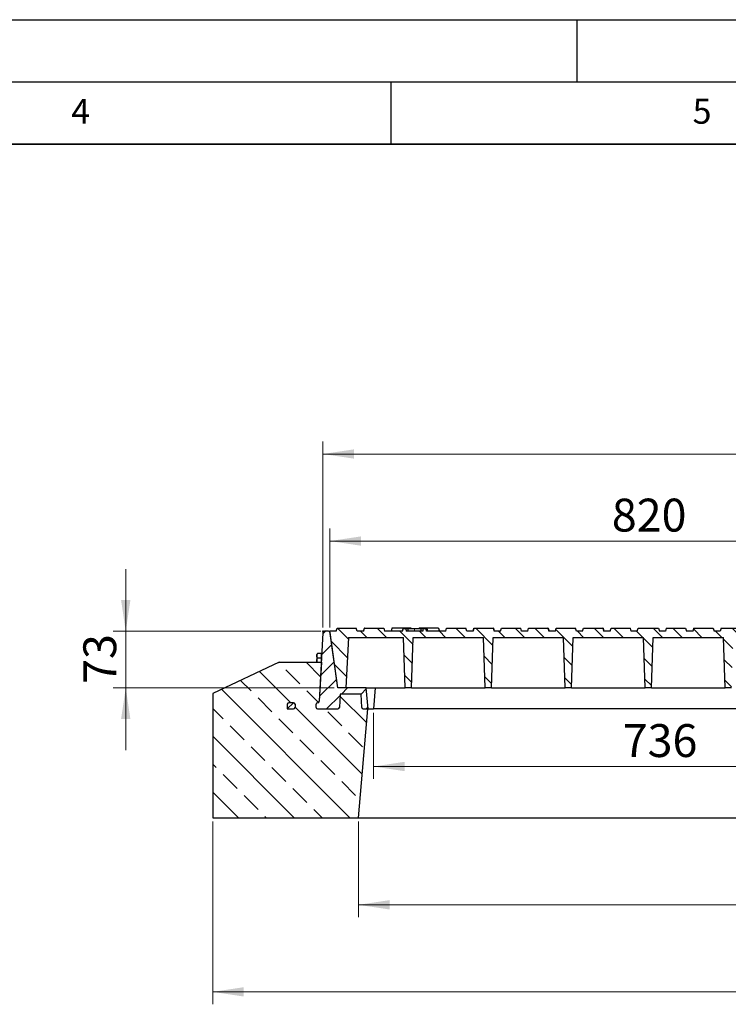
# Model space of a CAD drawing. Units: millimetres. Extents: x 0 to 420, y 0 to 297.
# Drawn here: x 185 to 242, y 218 to 297 of the extents above; entities that cross this region are included whole.
import ezdxf

# ---------------------------------------------------------------- set-up
doc = ezdxf.new("R2010")
doc.units = ezdxf.units.MM
doc.layers.add('LINIEN-DICK', color=7, linetype='Continuous', lineweight=35)
doc.layers.add('LINIEN-DÜNN', color=7, linetype='Continuous')
doc.layers.add('VORLAGE_TEXT', color=7, linetype='Continuous')
doc.styles.add('SLDTEXTSTYLE0', font='TXT', dxfattribs={"width": 0.605})
doc.dimstyles.new('SLDDIMSTYLE0', dxfattribs={"dimtxt": 2.568319, "dimasz": 2.5, "dimexe": 0, "dimexo": 0.0625, "dimgap": 0.64208, "dimtad": 1, "dimlfac": 16, "dimrnd": 1e-09, "dimzin": 12, "dimdsep": 46, "dimtxsty": 'SLDTEXTSTYLE0', "dimsah": 1, "dimcen": 0.09, "dimadec": 0, "dimazin": 3, "dimtfac": 1, "dimtdec": 3, "dimtofl": 0, "dimtmove": 0, "dimatfit": 3, "dimfxl": 1, "dimfrac": 2, "dimtolj": 1, "dimtzin": 12, "dimarcsym": 0})
doc.dimstyles.new('SLDDIMSTYLE1', dxfattribs={"dimtxt": 2.568319, "dimasz": 2.5, "dimexe": 0, "dimexo": 0.0625, "dimgap": 0.64208, "dimtad": 1, "dimlfac": 16, "dimrnd": 1e-09, "dimzin": 12, "dimdsep": 46, "dimtxsty": 'SLDTEXTSTYLE0', "dimsah": 1, "dimcen": 0.09, "dimadec": 0, "dimazin": 3, "dimtfac": 1, "dimtdec": 3, "dimtmove": 0, "dimatfit": 0, "dimfxl": 1, "dimfrac": 2, "dimtolj": 1, "dimtzin": 12, "dimarcsym": 0})
doc.dimstyles.new('SLDDIMSTYLE2', dxfattribs={"dimtxt": 2.568319, "dimasz": 2.5, "dimexe": 0, "dimexo": 0.0625, "dimgap": 0.64208, "dimtad": 1, "dimdec": 0, "dimlfac": 16, "dimrnd": 1e-09, "dimzin": 12, "dimdsep": 46, "dimtxsty": 'SLDTEXTSTYLE0', "dimsah": 1, "dimcen": 0.09, "dimadec": 0, "dimazin": 3, "dimtfac": 1, "dimtdec": 3, "dimtofl": 0, "dimtmove": 0, "dimatfit": 3, "dimfxl": 1, "dimfrac": 2, "dimtolj": 1, "dimtzin": 12, "dimarcsym": 0})
pattern_1 = [(45, (0, 0), (-0.79375, 0.79375), [])]

# ---------------------------------------------------------------- blocks, each defined once
blk = doc.blocks.new('_D')
at = {"color": 7, "linetype": 'Continuous', "lineweight": 0}
for p, q in [((209.532, 248.126), (209.532, 263.076)), ((364.407, 248.126), (364.407, 263.076)), ((209.532, 262.076), (364.407, 262.076))]:
    blk.add_line(p, q, dxfattribs=at)
at = {"color": 7, "linetype": 'Continuous', "lineweight": 18}
for points in [[(209.532, 262.076), (212.032, 261.701), (212.032, 262.451)], [(364.407, 262.076), (361.907, 262.451), (361.907, 261.701)]]:
    blk.add_solid(points, dxfattribs=at)
at = {"color": 7, "linetype": 'Continuous', "lineweight": 18, "insert": (283.05, 265.486), "char_height": 2.6458, "attachment_point": 1, "style": 'SLDTEXTSTYLE0'}
blk.add_mtext('2478', dxfattribs=at)
blk = doc.blocks.new('_D_6')
at = {"color": 7, "linetype": 'Continuous', "lineweight": 0}
for p, q in [((200.657, 232.526), (200.657, 217.826)), ((375.032, 232.526), (375.032, 217.826)), ((200.657, 218.826), (375.032, 218.826))]:
    blk.add_line(p, q, dxfattribs=at)
at = {"color": 7, "linetype": 'Continuous', "lineweight": 18}
for points in [[(200.657, 218.826), (203.157, 218.451), (203.157, 219.201)], [(375.032, 218.826), (372.532, 219.201), (372.532, 218.451)]]:
    blk.add_solid(points, dxfattribs=at)
at = {"color": 7, "linetype": 'Continuous', "lineweight": 18, "insert": (283.925, 222.236), "char_height": 2.6458, "attachment_point": 1, "style": 'SLDTEXTSTYLE0'}
blk.add_mtext('2790', dxfattribs=at)
blk = doc.blocks.new('_D_7')
at = {"color": 7, "linetype": 'Continuous', "lineweight": 0}
for p, q in [((212.388, 232.526), (212.388, 224.826)), ((363.301, 232.526), (363.301, 224.826)), ((212.388, 225.826), (363.301, 225.826))]:
    blk.add_line(p, q, dxfattribs=at)
at = {"color": 7, "linetype": 'Continuous', "lineweight": 18}
for points in [[(212.388, 225.826), (214.888, 225.451), (214.888, 226.201)], [(363.301, 225.826), (360.801, 226.201), (360.801, 225.451)]]:
    blk.add_solid(points, dxfattribs=at)
at = {"color": 7, "linetype": 'Continuous', "lineweight": 18, "insert": (283.925, 229.236), "char_height": 2.6458, "attachment_point": 1, "style": 'SLDTEXTSTYLE0'}
blk.add_mtext('2415', dxfattribs=at)
blk = doc.blocks.new('_D_9')
at = {"color": 7, "linetype": 'Continuous', "lineweight": 0}
for p, q in [((213.598, 241.276), (213.598, 235.948)), ((259.598, 241.276), (259.598, 235.948)), ((259.598, 236.948), (213.598, 236.948))]:
    blk.add_line(p, q, dxfattribs=at)
at = {"color": 7, "linetype": 'Continuous', "lineweight": 18}
for points in [[(213.598, 236.948), (216.098, 236.573), (216.098, 237.323)], [(259.598, 236.948), (257.098, 237.323), (257.098, 236.573)]]:
    blk.add_solid(points, dxfattribs=at)
at = {"color": 7, "linetype": 'Continuous', "lineweight": 18, "insert": (233.658, 240.358), "char_height": 2.6458, "attachment_point": 1, "style": 'SLDTEXTSTYLE0'}
blk.add_mtext('736', dxfattribs=at)
blk = doc.blocks.new('_D_10')
at = {"color": 7, "linetype": 'Continuous', "lineweight": 0}
for p, q in [((193.657, 247.826), (193.657, 252.826)), ((209.351, 247.826), (192.657, 247.826)), ((193.657, 247.826), (193.657, 243.263)), ((210.436, 243.263), (192.657, 243.263)), ((193.657, 243.263), (193.657, 238.263))]:
    blk.add_line(p, q, dxfattribs=at)
at = {"color": 7, "linetype": 'Continuous', "lineweight": 18}
for points in [[(193.657, 247.826), (194.032, 250.326), (193.282, 250.326)], [(193.657, 243.263), (193.282, 240.763), (194.032, 240.763)]]:
    blk.add_solid(points, dxfattribs=at)
at = {"color": 7, "linetype": 'Continuous', "lineweight": 18, "insert": (190.247, 243.585), "char_height": 2.6458, "attachment_point": 1, "rotation": 90, "style": 'SLDTEXTSTYLE0'}
blk.add_mtext('73', dxfattribs=at)
blk = doc.blocks.new('_D_11')
at = {"color": 7, "linetype": 'Continuous', "lineweight": 0}
for p, q in [((210.095, 248.126), (210.095, 256.076)), ((261.345, 248.126), (261.345, 256.076)), ((210.095, 255.076), (261.345, 255.076))]:
    blk.add_line(p, q, dxfattribs=at)
at = {"color": 7, "linetype": 'Continuous', "lineweight": 18}
for points in [[(210.095, 255.076), (212.595, 254.701), (212.595, 255.451)], [(261.345, 255.076), (258.845, 255.451), (258.845, 254.701)]]:
    blk.add_solid(points, dxfattribs=at)
at = {"color": 7, "linetype": 'Continuous', "lineweight": 18, "insert": (232.78, 258.486), "char_height": 2.6458, "attachment_point": 1, "style": 'SLDTEXTSTYLE0'}
blk.add_mtext('820', dxfattribs=at)

msp = doc.modelspace()

# ---------------------------------------------------------------- hatches: boundary and pattern name
at = {"linetype": 'Continuous', "lineweight": 18}
h = msp.add_hatch(dxfattribs=at)
h.set_pattern_fill('DIN 201 grey cast iron', scale=0.25, style=0, pattern_type=2)
h.set_pattern_definition(pattern_1)
edge = h.paths.add_edge_path(flags=0)
edge.add_line((210.73589, 243.2633), (210.1098, 247.7182))
edge.add_arc((209.98602, 247.7008), 0.125, 8, 90)
edge.add_line((209.98602, 247.8258), (209.6508, 247.8258))
edge.add_arc((209.6508, 247.7008), 0.125, 90, 177)
edge.add_line((209.52597, 247.70734), (209.23704, 242.19426))
edge.add_arc((209.11221, 242.2008), 0.125, 270, 357, ccw=False)
edge.add_line((209.11221, 242.0758), (209.09806, 242.0758))
edge.add_arc((209.09806, 241.9508), 0.125, 90, 180)
edge.add_line((208.97306, 241.9508), (208.97306, 241.7008))
edge.add_arc((209.09806, 241.7008), 0.125, 180, 270)
edge.add_line((209.09806, 241.5758), (210.72944, 241.5758))
edge.add_arc((210.72944, 241.7008), 0.125, 270, 357)
edge.add_line((210.85427, 241.69426), (210.91029, 242.7633))
edge.add_line((210.91029, 242.7633), (212.59832, 242.7633))
edge.add_line((212.59832, 242.7633), (212.65435, 241.69426))
edge.add_arc((212.77918, 241.7008), 0.125, 183, 270)
edge.add_line((212.77918, 241.5758), (213.16056, 241.5758))
edge.add_line((213.16056, 241.5758), (213.01292, 243.2633))
edge.add_line((213.01292, 243.2633), (210.73589, 243.2633))
h = msp.add_hatch(dxfattribs=at)
h.set_pattern_fill('DIN 201 grey cast iron', scale=0.25, angle=90, style=0, pattern_type=2)
h.set_pattern_definition([(135, (0, 0), (-0.79375, -0.79375), [])])
edge = h.paths.add_edge_path(flags=0)
edge.add_line((252.61166, 248.0758), (252.54468, 247.8258))
edge.add_line((252.54468, 247.8258), (252.01968, 247.8258))
edge.add_line((252.01968, 247.8258), (251.95269, 248.0758))
edge.add_line((251.95269, 248.0758), (250.39916, 248.0758))
edge.add_line((250.39916, 248.0758), (250.33218, 247.8258))
edge.add_line((250.33218, 247.8258), (249.82593, 247.8258))
edge.add_line((249.82593, 247.8258), (249.75894, 248.0758))
edge.add_line((249.75894, 248.0758), (248.20541, 248.0758))
edge.add_line((248.20541, 248.0758), (248.13843, 247.8258))
edge.add_line((248.13843, 247.8258), (247.60718, 247.8258))
edge.add_line((247.60718, 247.8258), (247.54019, 248.0758))
edge.add_line((247.54019, 248.0758), (245.98666, 248.0758))
edge.add_line((245.98666, 248.0758), (245.91968, 247.8258))
edge.add_line((245.91968, 247.8258), (245.41968, 247.8258))
edge.add_line((245.41968, 247.8258), (245.35269, 248.0758))
edge.add_line((245.35269, 248.0758), (243.79916, 248.0758))
edge.add_line((243.79916, 248.0758), (243.73218, 247.8258))
edge.add_line((243.73218, 247.8258), (243.19468, 247.8258))
edge.add_line((243.19468, 247.8258), (243.12769, 248.0758))
edge.add_line((243.12769, 248.0758), (241.57416, 248.0758))
edge.add_line((241.57416, 248.0758), (241.50718, 247.8258))
edge.add_line((241.50718, 247.8258), (241.01343, 247.8258))
edge.add_line((241.01343, 247.8258), (240.94644, 248.0758))
edge.add_line((240.94644, 248.0758), (239.39291, 248.0758))
edge.add_line((239.39291, 248.0758), (239.32593, 247.8258))
edge.add_line((239.32593, 247.8258), (238.78218, 247.8258))
edge.add_line((238.78218, 247.8258), (238.71519, 248.0758))
edge.add_line((238.71519, 248.0758), (237.16166, 248.0758))
edge.add_line((237.16166, 248.0758), (237.09468, 247.8258))
edge.add_line((237.09468, 247.8258), (236.60718, 247.8258))
edge.add_line((236.60718, 247.8258), (236.54019, 248.0758))
edge.add_line((236.54019, 248.0758), (234.89916, 248.0758))
edge.add_line((234.89916, 248.0758), (234.83218, 247.8258))
edge.add_line((234.83218, 247.8258), (234.34468, 247.8258))
edge.add_line((234.34468, 247.8258), (234.27769, 248.0758))
edge.add_line((234.27769, 248.0758), (232.72416, 248.0758))
edge.add_line((232.72416, 248.0758), (232.65718, 247.8258))
edge.add_line((232.65718, 247.8258), (232.11343, 247.8258))
edge.add_line((232.11343, 247.8258), (232.04644, 248.0758))
edge.add_line((232.04644, 248.0758), (230.49291, 248.0758))
edge.add_line((230.49291, 248.0758), (230.42593, 247.8258))
edge.add_line((230.42593, 247.8258), (229.93218, 247.8258))
edge.add_line((229.93218, 247.8258), (229.86519, 248.0758))
edge.add_line((229.86519, 248.0758), (228.31166, 248.0758))
edge.add_line((228.31166, 248.0758), (228.24468, 247.8258))
edge.add_line((228.24468, 247.8258), (227.70718, 247.8258))
edge.add_line((227.70718, 247.8258), (227.64019, 248.0758))
edge.add_line((227.64019, 248.0758), (226.08666, 248.0758))
edge.add_line((226.08666, 248.0758), (226.01968, 247.8258))
edge.add_line((226.01968, 247.8258), (225.51968, 247.8258))
edge.add_line((225.51968, 247.8258), (225.45269, 248.0758))
edge.add_line((225.45269, 248.0758), (223.89916, 248.0758))
edge.add_line((223.89916, 248.0758), (223.83218, 247.8258))
edge.add_line((223.83218, 247.8258), (223.30093, 247.8258))
edge.add_line((223.30093, 247.8258), (223.23394, 248.0758))
edge.add_line((223.23394, 248.0758), (221.68041, 248.0758))
edge.add_line((221.68041, 248.0758), (221.61343, 247.8258))
edge.add_line((221.61343, 247.8258), (221.10718, 247.8258))
edge.add_line((221.10718, 247.8258), (221.04019, 248.0758))
edge.add_line((221.04019, 248.0758), (219.48666, 248.0758))
edge.add_line((219.48666, 248.0758), (219.41968, 247.8258))
edge.add_line((219.41968, 247.8258), (217.87644, 247.8258))
edge.add_spline(control_points=[(217.87644, 247.8258), (217.86831, 247.85611), (217.86019, 247.88642), (217.85206, 247.91674), (217.84343, 247.94892), (217.8348, 247.98111), (217.82618, 248.0133)], knot_values=[0.00009318, 0.00009318, 0.00009318, 0.00009318, 0.00159955, 0.00159955, 0.00159955, 0.00319909, 0.00319909, 0.00319909, 0.00319909], weights=[1, 1, 1, 1, 1, 1, 1], degree=3, periodic=0)
edge.add_line((217.82618, 248.0133), (217.62679, 248.0133))
edge.add_spline(control_points=[(217.62679, 248.0133), (217.61841, 247.98205), (217.61003, 247.9508), (217.60165, 247.91955), (217.59327, 247.8883), (217.58489, 247.85705), (217.57651, 247.8258)], knot_values=[0, 0, 0, 0, 0.001553, 0.001553, 0.001553, 0.00310599, 0.00310599, 0.00310599, 0.00310599], weights=[1, 1, 1, 1, 1, 1, 1], degree=3, periodic=0)
edge.add_line((217.57651, 247.8258), (216.23796, 247.8258))
edge.add_spline(control_points=[(216.23796, 247.8258), (216.2212, 247.8883), (216.20443, 247.9508), (216.18767, 248.0133)], knot_values=[0, 0, 0, 0, 0.00310605, 0.00310605, 0.00310605, 0.00310605], weights=[1, 1, 1, 1], degree=3, periodic=0)
edge.add_line((216.18767, 248.0133), (215.98816, 248.0133))
edge.add_spline(control_points=[(215.98816, 248.0133), (215.97953, 247.98111), (215.9709, 247.94892), (215.96228, 247.91674), (215.95415, 247.88642), (215.94603, 247.85611), (215.9379, 247.8258)], knot_values=[0, 0, 0, 0, 0.00159954, 0.00159954, 0.00159954, 0.00310591, 0.00310591, 0.00310591, 0.00310591], weights=[1, 1, 1, 1, 1, 1, 1], degree=3, periodic=0)
edge.add_line((215.9379, 247.8258), (214.48843, 247.8258))
edge.add_line((214.48843, 247.8258), (214.42144, 248.0758))
edge.add_line((214.42144, 248.0758), (212.86791, 248.0758))
edge.add_line((212.86791, 248.0758), (212.80093, 247.8258))
edge.add_line((212.80093, 247.8258), (212.28218, 247.8258))
edge.add_line((212.28218, 247.8258), (212.21519, 248.0758))
edge.add_line((212.21519, 248.0758), (210.66166, 248.0758))
edge.add_line((210.66166, 248.0758), (210.59468, 247.8258))
edge.add_line((210.59468, 247.8258), (210.09468, 247.8258))
edge.add_line((210.09468, 247.8258), (210.73589, 243.2633))
edge.add_line((210.73589, 243.2633), (211.36089, 243.2633))
edge.add_line((211.36089, 243.2633), (211.5738, 247.3258))
edge.add_line((211.5738, 247.3258), (216.01531, 247.3258))
edge.add_line((216.01531, 247.3258), (216.15718, 243.2633))
edge.add_line((216.15718, 243.2633), (216.65718, 243.2633))
edge.add_line((216.65718, 243.2633), (216.79904, 247.3258))
edge.add_line((216.79904, 247.3258), (222.45281, 247.3258))
edge.add_line((222.45281, 247.3258), (222.59468, 243.2633))
edge.add_line((222.59468, 243.2633), (223.09468, 243.2633))
edge.add_line((223.09468, 243.2633), (223.23654, 247.3258))
edge.add_line((223.23654, 247.3258), (228.89031, 247.3258))
edge.add_line((228.89031, 247.3258), (229.03218, 243.2633))
edge.add_line((229.03218, 243.2633), (229.53218, 243.2633))
edge.add_line((229.53218, 243.2633), (229.67404, 247.3258))
edge.add_line((229.67404, 247.3258), (235.32781, 247.3258))
edge.add_line((235.32781, 247.3258), (235.46968, 243.2633))
edge.add_line((235.46968, 243.2633), (235.96968, 243.2633))
edge.add_line((235.96968, 243.2633), (236.11154, 247.3258))
edge.add_line((236.11154, 247.3258), (241.76531, 247.3258))
edge.add_line((241.76531, 247.3258), (241.90718, 243.2633))
edge.add_line((241.90718, 243.2633), (242.40718, 243.2633))
edge.add_line((242.40718, 243.2633), (242.54904, 247.3258))
edge.add_line((242.54904, 247.3258), (248.20281, 247.3258))
edge.add_line((248.20281, 247.3258), (248.34468, 243.2633))
edge.add_line((248.34468, 243.2633), (248.84468, 243.2633))
edge.add_line((248.84468, 243.2633), (248.98654, 247.3258))
edge.add_line((248.98654, 247.3258), (254.64031, 247.3258))
edge.add_line((254.64031, 247.3258), (254.78218, 243.2633))
edge.add_line((254.78218, 243.2633), (255.28218, 243.2633))
edge.add_line((255.28218, 243.2633), (255.42404, 247.3258))
edge.add_line((255.42404, 247.3258), (260.78995, 247.3258))
edge.add_line((260.78995, 247.3258), (261.36089, 243.2633))
edge.add_line((261.36089, 243.2633), (261.98589, 243.2633))
edge.add_line((261.98589, 243.2633), (261.34468, 247.8258))
edge.add_line((261.34468, 247.8258), (260.84468, 247.8258))
edge.add_line((260.84468, 247.8258), (260.77769, 248.0758))
edge.add_line((260.77769, 248.0758), (259.22416, 248.0758))
edge.add_line((259.22416, 248.0758), (259.15718, 247.8258))
edge.add_line((259.15718, 247.8258), (258.63843, 247.8258))
edge.add_line((258.63843, 247.8258), (258.57144, 248.0758))
edge.add_line((258.57144, 248.0758), (257.01791, 248.0758))
edge.add_line((257.01791, 248.0758), (256.95093, 247.8258))
edge.add_line((256.95093, 247.8258), (256.43218, 247.8258))
edge.add_line((256.43218, 247.8258), (256.36519, 248.0758))
edge.add_line((256.36519, 248.0758), (254.81166, 248.0758))
edge.add_line((254.81166, 248.0758), (254.74468, 247.8258))
edge.add_line((254.74468, 247.8258), (254.23218, 247.8258))
edge.add_line((254.23218, 247.8258), (254.16519, 248.0758))
edge.add_line((254.16519, 248.0758), (252.61166, 248.0758))
h = msp.add_hatch(dxfattribs=at)
h.set_pattern_fill('ANSI33', scale=0.5, angle=90, style=0)
edge = h.paths.add_edge_path(flags=0)
edge.add_line((210.72944, 241.5758), (209.09806, 241.5758))
edge.add_arc((209.09806, 241.7008), 0.125, 180, 270, ccw=False)
edge.add_line((208.97306, 241.7008), (208.97306, 241.9508))
edge.add_arc((209.09806, 241.9508), 0.125, 90, 180, ccw=False)
edge.add_line((209.09806, 242.0758), (209.11221, 242.0758))
edge.add_arc((209.11221, 242.2008), 0.125, 270, 357)
edge.add_line((209.23704, 242.19426), (209.40116, 245.3258))
edge.add_line((209.40116, 245.3258), (206.01844, 245.3258))
edge.add_line((206.01844, 245.3258), (200.65718, 242.8258))
edge.add_line((200.65718, 242.8258), (200.65718, 232.8258))
edge.add_line((200.65718, 232.8258), (212.38827, 232.8258))
edge.add_line((212.38827, 232.8258), (213.1538, 241.5758))
edge.add_line((213.1538, 241.5758), (212.77918, 241.5758))
edge.add_arc((212.77918, 241.7008), 0.125, 183, 270, ccw=False)
edge.add_line((212.65435, 241.69426), (212.59832, 242.7633))
edge.add_line((212.59832, 242.7633), (210.91029, 242.7633))
edge.add_line((210.91029, 242.7633), (210.85427, 241.69426))
edge.add_arc((210.72944, 241.7008), 0.125, 270, 357, ccw=False)
edge = h.paths.add_edge_path(flags=0)
edge.add_arc((206.78556, 241.9508), 0.125, 90, 180, ccw=False)
edge.add_line((206.78556, 242.0758), (207.16056, 242.0758))
edge.add_arc((207.16056, 241.9508), 0.125, 0, 90, ccw=False)
edge.add_line((207.28556, 241.9508), (207.28556, 241.7008))
edge.add_arc((207.16056, 241.7008), 0.125, 270, 360, ccw=False)
edge.add_line((207.16056, 241.5758), (206.66056, 241.5758))
edge.add_line((206.66056, 241.5758), (206.66056, 241.9508))
h = msp.add_hatch(dxfattribs=at)
h.set_pattern_fill('DIN 201 grey cast iron', scale=0.25, style=0, pattern_type=2)
h.set_pattern_definition(pattern_1)
edge = h.paths.add_edge_path(flags=0)
edge.add_arc((207.16056, 241.9508), 0.125, 0, 90)
edge.add_line((207.16056, 242.0758), (206.78556, 242.0758))
edge.add_arc((206.78556, 241.9508), 0.125, 90, 180)
edge.add_line((206.66056, 241.9508), (206.66056, 241.5758))
edge.add_line((206.66056, 241.5758), (207.16056, 241.5758))
edge.add_arc((207.16056, 241.7008), 0.125, 270, 360)
edge.add_line((207.28556, 241.7008), (207.28556, 241.9508))

# ---------------------------------------------------------------- linework, layer by layer
at = {"color": 7, "linetype": 'Continuous', "lineweight": 0}
for p, q in [((209.63205, 247.8258), (209.46968, 247.8258)), ((209.52695, 247.72607), (209.53545, 247.88821))]:
    msp.add_line(p, q, dxfattribs=at)
at = {"color": 7, "linetype": 'Continuous', "lineweight": 25}
for p, q in [((209.98602, 247.8258), (209.6508, 247.8258)), ((210.73589, 243.2633), (210.09468, 247.8258)), ((210.59468, 247.8258), (210.09468, 247.8258)), ((210.59468, 247.8258), (210.66166, 248.0758)), ((210.66166, 248.0758), (212.21519, 248.0758)), ((212.28218, 247.8258), (212.21519, 248.0758)), ((212.80093, 247.8258), (212.28218, 247.8258)), ((212.84916, 248.0758), (212.78218, 247.8258)), ((212.80093, 247.8258), (212.86791, 248.0758)), ((212.86791, 248.0758), (212.84916, 248.0758)), ((212.86791, 248.0758), (214.42144, 248.0758)), ((214.42144, 248.0758), (214.48843, 247.8258)), ((215.9379, 247.8258), (214.48843, 247.8258)), ((215.07416, 248.0758), (215.00718, 247.8258)), ((216.62769, 248.0758), (215.07416, 248.0758)), ((215.93762, 247.8258), (215.98787, 248.0133)), ((216.18767, 248.0133), (215.98816, 248.0133)), ((216.18767, 248.0133), (216.23796, 247.8258)), ((217.57651, 247.8258), (216.23796, 247.8258)), ((216.62769, 248.0758), (216.64444, 248.0133)), ((217.26166, 248.0758), (217.24492, 248.0133)), ((217.27416, 248.0758), (217.25742, 248.0133)), ((217.27416, 248.0758), (217.26166, 248.0758)), ((218.82769, 248.0758), (217.27416, 248.0758)), ((217.82618, 248.0133), (217.62679, 248.0133)), ((217.87674, 247.8258), (217.82648, 248.0133)), ((217.84913, 248.0133), (217.90718, 248.0133)), ((219.41968, 247.8258), (217.87644, 247.8258)), ((217.95742, 247.8258), (217.90718, 248.0133)), ((217.96961, 247.8258), (217.90718, 248.0133)), ((218.82769, 248.0758), (218.89468, 247.8258)), ((218.83394, 248.0758), (218.82769, 248.0758)), ((218.83394, 248.0758), (218.90093, 247.8258)), ((219.41968, 247.8258), (219.48666, 248.0758)), ((219.48666, 248.0758), (221.04019, 248.0758)), ((221.10718, 247.8258), (221.04019, 248.0758)), ((221.61343, 247.8258), (221.10718, 247.8258)), ((221.67416, 248.0758), (221.60718, 247.8258)), ((221.61343, 247.8258), (221.68041, 248.0758)), ((221.68041, 248.0758), (221.67416, 248.0758)), ((221.68041, 248.0758), (223.23394, 248.0758)), ((223.23394, 248.0758), (223.30093, 247.8258)), ((223.24644, 248.0758), (223.23394, 248.0758)), ((223.24644, 248.0758), (223.31343, 247.8258)), ((223.83218, 247.8258), (223.30093, 247.8258)), ((223.83218, 247.8258), (223.89916, 248.0758)), ((223.89916, 248.0758), (225.45269, 248.0758)), ((225.51968, 247.8258), (225.45269, 248.0758)), ((226.01968, 247.8258), (225.51968, 247.8258)), ((226.01968, 247.8258), (226.08666, 248.0758)), ((226.08666, 248.0758), (227.64019, 248.0758)), ((227.64019, 248.0758), (227.70718, 247.8258)), ((227.65894, 248.0758), (227.64019, 248.0758)), ((227.65894, 248.0758), (227.72593, 247.8258)), ((228.24468, 247.8258), (227.70718, 247.8258)), ((228.24468, 247.8258), (228.31166, 248.0758)), ((228.31166, 248.0758), (229.86519, 248.0758)), ((229.93218, 247.8258), (229.86519, 248.0758)), ((230.42593, 247.8258), (229.93218, 247.8258)), ((230.42593, 247.8258), (230.49291, 248.0758)), ((230.49291, 248.0758), (232.04644, 248.0758)), ((232.04644, 248.0758), (232.11343, 247.8258)), ((232.07144, 248.0758), (232.04644, 248.0758)), ((232.07144, 248.0758), (232.13843, 247.8258)), ((232.65718, 247.8258), (232.11343, 247.8258)), ((232.65718, 247.8258), (232.72416, 248.0758)), ((232.72416, 248.0758), (234.27769, 248.0758)), ((234.34468, 247.8258), (234.27769, 248.0758)), ((234.83218, 247.8258), (234.34468, 247.8258)), ((234.83218, 247.8258), (234.89916, 248.0758)), ((234.89916, 248.0758), (236.54019, 248.0758)), ((236.54019, 248.0758), (236.60718, 247.8258)), ((237.09468, 247.8258), (236.60718, 247.8258)), ((237.16166, 248.0758), (237.09468, 247.8258)), ((237.16166, 248.0758), (238.71519, 248.0758)), ((238.71519, 248.0758), (238.78218, 247.8258)), ((239.32593, 247.8258), (238.78218, 247.8258)), ((239.36791, 248.0758), (239.30093, 247.8258)), ((239.32593, 247.8258), (239.39291, 248.0758)), ((239.36791, 248.0758), (239.39291, 248.0758)), ((239.39291, 248.0758), (240.94644, 248.0758)), ((240.94644, 248.0758), (241.01343, 247.8258)), ((241.50718, 247.8258), (241.01343, 247.8258)), ((241.57416, 248.0758), (241.50718, 247.8258)), ((241.57416, 248.0758), (243.12769, 248.0758)), ((209.52597, 247.70734), (209.23704, 242.19426)), ((210.73589, 243.2633), (210.1098, 247.7182)), ((211.5738, 247.3258), (211.36089, 243.2633)), ((211.5738, 247.3258), (216.01531, 247.3258)), ((216.15718, 243.2633), (216.01531, 247.3258)), ((216.65718, 243.2633), (216.79904, 247.3258)), ((216.79904, 247.3258), (222.45281, 247.3258)), ((222.59468, 243.2633), (222.45281, 247.3258)), ((223.09468, 243.2633), (223.23654, 247.3258)), ((223.23654, 247.3258), (228.89031, 247.3258)), ((229.03218, 243.2633), (228.89031, 247.3258)), ((229.53218, 243.2633), (229.67404, 247.3258)), ((229.67404, 247.3258), (235.32781, 247.3258)), ((235.46968, 243.2633), (235.32781, 247.3258)), ((235.96968, 243.2633), (236.11154, 247.3258)), ((236.11154, 247.3258), (241.76531, 247.3258)), ((241.90718, 243.2633), (241.76531, 247.3258)), ((209.05758, 245.99179), (209.03391, 245.9508)), ((209.03391, 245.9508), (209.03391, 245.8472)), ((209.03391, 245.8472), (209.03391, 245.38509)), ((209.07857, 246.02314), (209.06267, 245.99079)), ((209.39641, 246.02314), (209.07857, 246.02314)), ((209.39641, 245.67126), (209.07857, 245.67126)), ((209.39641, 246.02314), (209.39641, 245.8472)), ((209.43391, 245.9508), (209.39641, 245.9508)), ((209.39641, 245.8472), (209.39641, 245.67126)), ((209.39641, 245.67126), (209.39641, 245.38509)), ((206.01844, 245.3258), (200.65718, 242.8258)), ((206.01844, 245.3258), (209.40116, 245.3258)), ((209.03889, 245.3258), (209.03391, 245.38509)), ((209.03391, 245.3258), (209.03391, 245.38509)), ((209.40116, 245.3258), (209.23704, 242.19426)), ((209.39641, 245.38509), (209.39641, 245.3258)), ((211.36089, 243.2633), (210.73589, 243.2633)), ((213.01292, 243.2633), (210.73589, 243.2633)), ((213.01292, 243.2633), (216.15718, 243.2633)), ((213.16056, 241.5758), (213.01292, 243.2633)), ((213.74569, 243.2633), (213.59806, 241.5758)), ((216.65718, 243.2633), (216.15718, 243.2633)), ((216.65718, 243.2633), (222.59468, 243.2633)), ((223.09468, 243.2633), (222.59468, 243.2633)), ((223.09468, 243.2633), (229.03218, 243.2633)), ((229.53218, 243.2633), (229.03218, 243.2633)), ((229.53218, 243.2633), (235.46968, 243.2633)), ((235.96968, 243.2633), (235.46968, 243.2633)), ((235.96968, 243.2633), (241.90718, 243.2633)), ((242.40718, 243.2633), (241.90718, 243.2633)), ((200.65718, 242.8258), (200.65718, 232.8258)), ((210.91029, 242.7633), (210.85427, 241.69426)), ((212.59832, 242.7633), (210.91029, 242.7633)), ((212.65435, 241.69426), (212.59832, 242.7633)), ((206.66056, 241.9508), (206.66056, 241.5758)), ((206.66056, 241.5758), (207.16056, 241.5758)), ((207.16056, 242.0758), (206.78556, 242.0758)), ((207.28556, 241.9508), (207.28556, 241.7008)), ((208.97306, 241.7008), (208.97306, 241.9508)), ((209.11221, 242.0758), (209.09806, 242.0758)), ((209.09806, 241.5758), (210.72944, 241.5758)), ((212.38827, 232.8258), (213.1538, 241.5758)), ((212.77918, 241.5758), (213.1538, 241.5758)), ((212.77918, 241.5758), (213.16056, 241.5758)), ((213.16056, 241.5758), (213.59806, 241.5758)), ((259.59806, 241.5758), (213.59806, 241.5758)), ((200.65718, 232.8258), (212.38827, 232.8258)), ((212.38827, 232.8258), (363.30108, 232.8258))]:
    msp.add_line(p, q, dxfattribs=at)
at = {"color": 8, "linetype": 'Continuous', "lineweight": 18}
msp.add_line((216.90615, 247.8258), (216.90614, 248.0133), dxfattribs=at)
at = {"color": 7, "linetype": 'Continuous', "lineweight": 25, "flags": 128}
for points in [[(215.9379, 247.8258), (215.96228, 247.91674), (215.98816, 248.0133)], [(216.39374, 247.8258), (216.38793, 247.88801), (216.37622, 248.0133)], [(217.42405, 247.8258), (217.43233, 247.91258), (217.44194, 248.0133)], [(217.57651, 247.8258), (217.60165, 247.91955), (217.62679, 248.0133)], [(217.82618, 248.0133), (217.85206, 247.91674), (217.87644, 247.8258)]]:
    msp.add_lwpolyline(points, dxfattribs=at)
at = {"color": 7, "linetype": 'Continuous', "lineweight": 25}
for centre, start, end in [((209.6508, 247.7008), 90, 177), ((209.98602, 247.7008), 8, 90), ((206.78556, 241.9508), 90, 180), ((207.16056, 241.9508), 0, 90), ((207.16056, 241.7008), 270, 0), ((209.09806, 241.9508), 90, 180), ((209.09806, 241.7008), 180, 270), ((209.11221, 242.2008), 270, 357), ((210.72944, 241.7008), 270, 357), ((212.77918, 241.7008), 183, 270)]:
    msp.add_arc(centre, 0.125, start, end, dxfattribs=at)
for points, knots in [([(216.37622, 248.0133), (216.3345, 248.0133), (216.2699, 248.0133), (216.20986, 248.0133), (216.19075, 248.0133), (216.18849, 248.0133), (216.18767, 248.0133)], [0, 0, 0, 0, 0.41450495, 0.64174937, 0.86939518, 1, 1, 1, 1]), ([(216.90614, 248.0133), (216.8415, 248.0133), (216.72061, 248.0133), (216.54137, 248.0133), (216.43163, 248.0133), (216.37622, 248.0133)], [0, 0, 0, 0, 0.36260846, 0.67817188, 1, 1, 1, 1]), ([(217.44194, 248.0133), (217.39532, 248.0133), (217.30221, 248.0133), (217.12163, 248.0133), (216.98975, 248.0133), (216.90614, 248.0133)], [0, 0, 0, 0, 0.2684376, 0.53618958, 1, 1, 1, 1]), ([(217.62679, 248.0133), (217.62275, 248.0133), (217.61584, 248.0133), (217.56031, 248.0133), (217.49977, 248.0133), (217.45594, 248.0133), (217.44194, 248.0133)], [0, 0, 0, 0, 0.32719745, 0.56011396, 0.85953393, 1, 1, 1, 1]), ([(209.03391, 245.8472), (209.03397, 245.85137), (209.03437, 245.88295), (209.04412, 245.9425), (209.06702, 245.9961), (209.07857, 246.02314)], [0, 0, 0, 0, 0.07008577, 0.53078223, 1, 1, 1, 1]), ([(209.07857, 245.67126), (209.06609, 245.69983), (209.0409, 245.75751), (209.03625, 245.81712), (209.03391, 245.8472)], [0, 0, 0, 0, 0.49545796, 1, 1, 1, 1]), ([(209.03391, 245.38509), (209.03397, 245.39187), (209.03437, 245.44324), (209.04412, 245.54009), (209.06702, 245.62727), (209.07857, 245.67126)], [0, 0, 0, 0, 0.07008577, 0.53078223, 1, 1, 1, 1])]:
    msp.add_open_spline(points, degree=3, knots=knots, dxfattribs=at)
at = {"layer": 'LINIEN-DICK'}
msp.add_line((410, 287), (20, 287), dxfattribs=at)
at = {"layer": 'LINIEN-DÜNN'}
for p, q in [((0, 297), (420, 297)), ((230, 292), (230, 297)), ((15, 292), (415, 292)), ((215, 292), (215, 287))]:
    msp.add_line(p, q, dxfattribs=at)

# ---------------------------------------------------------------- texts
at = {"layer": 'VORLAGE_TEXT', "char_height": 2, "attachment_point": 2, "style": 'SLDTEXTSTYLE0'}
for s, insert in [('4', (190.03004, 290.63433)), ('5', (240.04179, 290.63693))]:
    msp.add_mtext(s, dxfattribs=dict(at, insert=insert))

# ---------------------------------------------------------------- dimensions: what is measured, and where the dimension line sits
at = {"color": 7, "linetype": 'Continuous', "lineweight": 18}
for base, p1, p2, dimstyle, picture, middle in [((364.40718, 262.0758), (209.53218, 247.8258), (364.40718, 247.8258), 'SLDDIMSTYLE0', '_D', (286.96968, 262.0758)), ((261.34468, 255.0758), (210.09468, 247.8258), (261.34468, 247.8258), 'SLDDIMSTYLE0', '_D_11', (235.71968, 255.0758)), ((213.59806, 236.94762), (259.59806, 241.5758), (213.59806, 241.5758), 'SLDDIMSTYLE0', '_D_9', (236.59806, 236.94762)), ((375.03218, 218.8258), (200.65718, 232.8258), (375.03218, 232.8258), 'SLDDIMSTYLE0', '_D_6', (287.84468, 218.8258)), ((363.30108, 225.8258), (212.38827, 232.8258), (363.30108, 232.8258), 'SLDDIMSTYLE2', '_D_7', (287.84468, 225.8258))]:
    dim = msp.add_linear_dim(base=base, p1=p1, p2=p2, dimstyle=dimstyle, dxfattribs=at)
    dim.commit()
    dim.dimension.update_dxf_attribs({"geometry": picture, "text_midpoint": middle, "dimtype": 160})
dim = msp.add_linear_dim(base=(193.65718, 243.2633), p1=(209.6508, 247.8258), p2=(210.73589, 243.2633), angle=90, dimstyle='SLDDIMSTYLE1', dxfattribs=at)
dim.commit()
dim.dimension.update_dxf_attribs({"geometry": '_D_10', "text_midpoint": (193.65718, 245.54455), "dimtype": 160})

doc.saveas('drawing.dxf')
